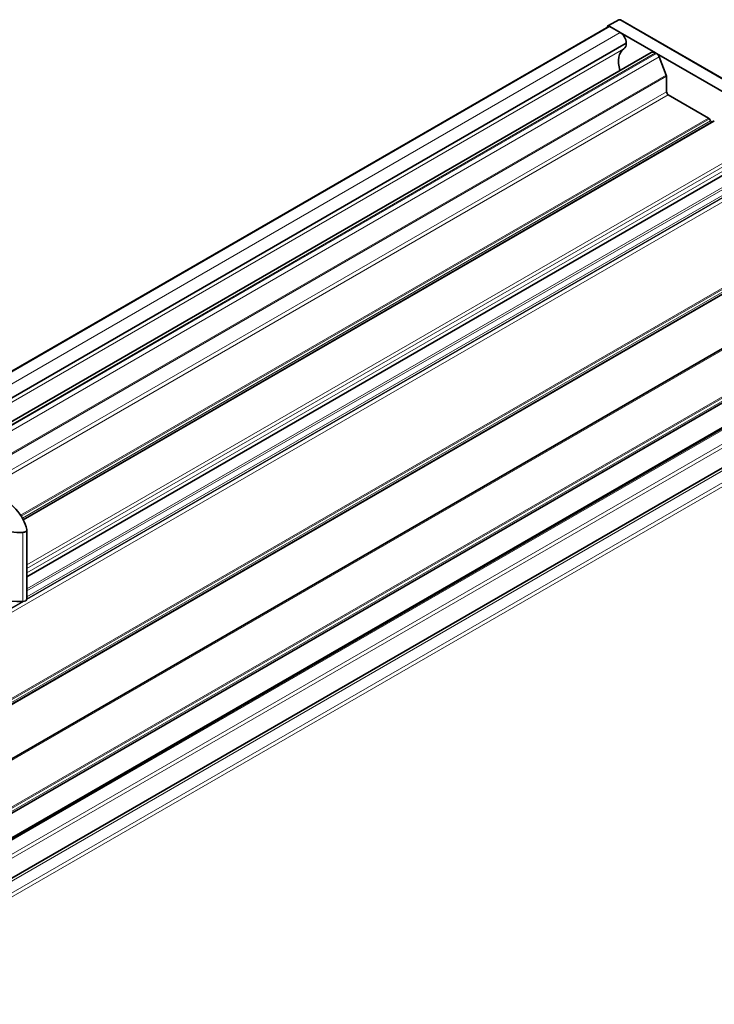
# Model space of a CAD drawing. Units: millimetres. Extents: x 35 to 2070, y 50 to 1460.
# Drawn here: x 1917 to 1999, y 814 to 930 of the extents above; entities that cross this region are included whole.
import ezdxf

# ---------------------------------------------------------------- set-up
doc = ezdxf.new("R2010")
doc.units = ezdxf.units.MM
doc.header["$LTSCALE"] = 5
doc.layers.add('Sichtbar (ISO)', color=7, linetype='Continuous', lineweight=35)
doc.layers.add('Sichtbar schmal (ISO)', color=7, linetype='Continuous', lineweight=18)

msp = doc.modelspace()

# ---------------------------------------------------------------- linework, layer by layer
at = {"layer": 'Sichtbar (ISO)'}
for p, q in [((1986.356, 929.22), (1987.655, 929.919)), ((2041.404, 898.995), (1987.849, 929.916)), ((1986.446, 929.142), (1911.04, 885.606)), ((1986.313, 929.065), (1986.313, 929.128)), ((1986.454, 929.209), (1986.596, 929.127)), ((1986.596, 929.127), (1987.815, 928.423)), ((1987.815, 928.423), (1991.973, 926.023)), ((1988.522, 927.198), (1988.522, 927.139)), ((1911.278, 879.772), (1991.473, 926.072)), ((1991.973, 926.023), (1992.099, 925.95)), ((1992.099, 925.95), (2034.408, 901.523)), ((1992.405, 925.569), (1993.25, 923.393)), ((1993.278, 923.254), (1993.278, 921.432)), ((1993.49, 921.064), (1998.24, 918.322)), ((1998.34, 918.216), (1998.481, 917.972)), ((1998.823, 917.938), (1917.264, 870.85)), ((2004.191, 914.043), (1917.701, 864.108)), ((2013.495, 905.384), (1879.729, 828.154)), ((2022.317, 904.04), (1031.283, 331.866)), ((2028.168, 900.995), (1036.845, 328.655)), ((2034.158, 901.547), (1039.362, 327.202)), ((2038.192, 899.099), (1043.5, 324.813)), ((1917.701, 861.477), (1917.701, 869.642))]:
    msp.add_line(p, q, dxfattribs=at)
msp.add_arc((1987.749, 929.743), 0.199, 60, 118.2683, dxfattribs=at)
for centre, major_axis, ratio, start_param, end_param in [((1986.454, 929.047), (-0.1, 0.172), 0.5771744, 5.4979394, 7.0684312), ((1986.596, 928.882), (-0.15, 0.26), 0.5773503, 5.4977871, 6.2831853), ((1987.815, 927.607), (0.5, -0.866), 0.5773503, 0.7853982, 2.3561945), ((1989.919, 923.698), (-1.635, 2.832), 0.5773503, 0.0224931, 1.1686872), ((1987.532, 927.711), (0.7, -1.212), 0.5773503, 0.0224931, 0.7853982), ((1991.973, 925.206), (-0.5, 0.866), 0.5773503, 5.4977871, 6.2831853), ((1992.099, 925.542), (0.25, -0.433), 0.5773503, 1.3089969, 2.3561945), ((1993.066, 923.377), (0.15, -0.26), 0.5773503, 0.7853982, 1.3089969), ((1993.49, 921.309), (0.15, -0.26), 0.5773503, 3.9269908, 5.4977871), ((1998.24, 918.159), (0.1, -0.173), 0.5773503, 1.5707963, 2.3561945), ((1998.581, 918.029), (0.1, -0.173), 0.5773503, 4.712389, 6.2831853), ((1998.923, 917.764), (-0.1, 0.173), 0.5773503, 5.4977871, 6.2831853), ((1905.324, 868.767), (12.473, 0), 0.5773503, 0.126815, 0.8304727), ((1916.872, 873.246), (6.752, 0), 0.5773503, 3.9236972, 4.7650282), ((1917.201, 869.642), (0.5, 0), 0.5773503, 4.7650282, 6.4100004), ((1916.872, 865.082), (-6.752, 0), 0.5773503, 0.7821045, 1.6234355), ((1917.201, 861.477), (0.5, 0), 0.5773503, 4.7650282, 6.2831853)]:
    msp.add_ellipse(centre, major_axis=major_axis, ratio=ratio, start_param=start_param, end_param=end_param, dxfattribs=at)
at = {"layer": 'Sichtbar schmal (ISO)'}
for p, q in [((1987.752, 929.907), (1986.454, 929.209)), ((1987.752, 929.907), (2041.307, 898.987)), ((1911.04, 885.505), (1986.596, 929.127)), ((1987.815, 928.423), (1911.04, 884.097)), ((1988.522, 927.198), (1911.04, 882.464)), ((1988.522, 927.139), (1911.04, 882.404)), ((1911.04, 881.931), (1988.248, 926.507)), ((1991.973, 926.023), (1911.384, 879.495)), ((1992.099, 925.95), (1911.43, 879.375)), ((1992.405, 925.569), (1911.608, 878.92)), ((1993.25, 923.393), (1912.489, 876.766)), ((1993.278, 923.254), (1912.528, 876.633)), ((1993.278, 921.432), (1912.702, 874.911)), ((1993.49, 921.064), (1912.702, 874.422)), ((1998.24, 918.322), (1916.944, 871.386)), ((1917.022, 871.267), (1998.34, 918.216)), ((1998.481, 917.972), (1917.168, 871.025)), ((1917.291, 870.798), (1998.923, 917.928)), ((2003.714, 915.162), (1917.701, 865.502)), ((2003.964, 914.898), (1917.701, 865.094)), ((2004.191, 914.505), (1917.701, 864.57)), ((2003.92, 911.201), (1917.69, 861.416)), ((2003.408, 912.154), (1917.701, 862.671)), ((2003.558, 911.996), (1917.701, 862.426)), ((2003.858, 911.476), (1917.701, 861.733)), ((2003.92, 911.267), (1917.701, 861.489)), ((2004.128, 910.84), (1875.857, 836.782)), ((2012.912, 905.768), (1879.204, 828.572)), ((1879.327, 828.479), (2013.012, 905.663)), ((2013.154, 905.418), (1879.566, 828.291)), ((2013.595, 905.374), (1879.776, 828.114)), ((2022.544, 904.171), (1031.284, 331.866)), ((2022.794, 904.146), (1031.43, 331.782)), ((2027.585, 901.38), (1036.221, 329.016)), ((1036.362, 328.934), (2027.685, 901.274)), ((2027.826, 901.029), (1036.645, 328.771)), ((2028.268, 900.985), (1036.904, 328.621)), ((2034.408, 901.523), (1039.509, 327.117)), ((2034.535, 901.45), (1039.635, 327.044)), ((2035.242, 900.225), (1041.049, 326.228)), ((2034.952, 899.584), (1041.46, 325.991)), ((2038.692, 899.049), (1043.793, 324.644)), ((2039.912, 898.345), (1045.012, 323.94)), ((2040.124, 897.978), (1045.295, 323.613)), ((1917.227, 869.353), (1917.227, 861.188)), ((1917.306, 861.194), (1875.857, 837.264)), ((1917.179, 861.187), (1875.857, 837.33))]:
    msp.add_line(p, q, dxfattribs=at)
for major_axis, ratio, start_param, end_param in [((-0.094, 0.175), 0.5771744, 5.5153874, 6.2831853), ((0.1, 0.172), 0.5773503, 0, 0.7679449)]:
    msp.add_ellipse((1987.749, 929.743), major_axis=major_axis, ratio=ratio, start_param=start_param, end_param=end_param, dxfattribs=at)

doc.saveas('drawing.dxf')
